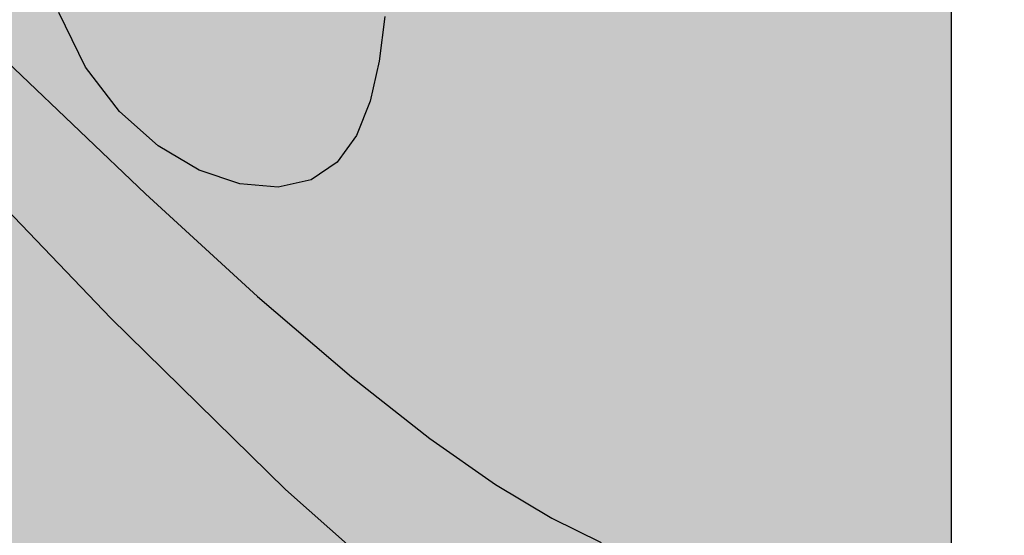
# Model space of a CAD drawing. Extents: x 24567 to 410767, y 950 to 252950.
# Drawn here: x 197527 to 197593, y 35112 to 35146 of the extents above; entities that cross this region are included whole.
import ezdxf

# ---------------------------------------------------------------- set-up
doc = ezdxf.new("R2010")
doc.units = 0
doc.header["$LTSCALE"] = 100
doc.layers.get('0').update_dxf_attribs({"linetype": 'CONTINUOUS'})
doc.layers.get('Defpoints').update_dxf_attribs({"linetype": 'CONTINUOUS'})
doc.layers.add('PUB_DIM', color=3, linetype='CONTINUOUS')
doc.layers.add('总图-绿化', color=7, linetype='CONTINUOUS')
doc.styles.add('_DIMTXT', font='simplex.shx', dxfattribs={"width": 0.7, "bigfont": 'hztxt.shx'})
doc.dimstyles.new('_LINEAR$$300', dxfattribs={"dimscale": 300, "dimtxt": 3, "dimasz": 1, "dimexe": 2.5, "dimexo": 3, "dimgap": 1, "dimtad": 1, "dimdec": 0, "dimzin": 0, "dimdsep": 46, "dimtxsty": '_DIMTXT', "dimblk": 'ARCHTICK', "dimcen": 0.09, "dimclrt": 7, "dimazin": 2, "dimtfac": 1, "dimtdec": 0, "dimtix": 1, "dimtmove": 2, "dimatfit": 3, "dimfxl": 0, "dimtolj": 1, "dimtzin": 0, "dimarcsym": 0})

# ---------------------------------------------------------------- blocks, each defined once
blk = doc.blocks.new('白玉兰')
at = {"color": 0}
for points in [[(-0.031542, -0.000376), (-0.031842, -0.002858), (-0.032346, -0.005096), (-0.033109, -0.007004), (-0.034187, -0.008493), (-0.035635, -0.009475), (-0.037476, -0.00988), (-0.039603, -0.009696), (-0.041878, -0.008929), (-0.044163, -0.007586), (-0.046318, -0.005672), (-0.048205, -0.003192), (-0.049686, -0.000153)], [(-0.028181, -0.034621), (-0.037068, -0.026724), (-0.046793, -0.017191), (-0.056781, -0.006761), (-0.066459, 0.003826), (-0.075251, 0.01383), (-0.082584, 0.022512), (-0.087883, 0.029132), (-0.090575, 0.03295), (-0.090271, 0.033453), (-0.087331, 0.031033), (-0.082299, 0.026308), (-0.075722, 0.019896), (-0.068144, 0.012415), (-0.060111, 0.004483), (-0.052169, -0.003282), (-0.044862, -0.010262), (-0.03862, -0.015971), (-0.033397, -0.020454), (-0.029034, -0.023889), (-0.025369, -0.026454), (-0.02224, -0.028325), (-0.019488, -0.02968)]]:
    blk.add_lwpolyline(points, dxfattribs=at)
blk = doc.blocks.new('_ArchTick')
at = {"color": 0, "linetype": 'ByBlock', "const_width": 0.4}
blk.add_lwpolyline([(-0.5, -0.5), (0.5, 0.5)], dxfattribs=at)
blk = doc.blocks.new('*D37')
at = {"layer": 'Defpoints', "color": 0}
for p in [(197589.361, 35645.313), (258528.949, 35645.313), (258528.949, 32203.438)]:
    blk.add_point(p, dxfattribs=at)
at = {"layer": 'PUB_DIM', "color": 0, "lineweight": -2}
for p, q in [((197589.361, 34745.313), (197589.361, 31453.438)), ((258528.949, 34745.313), (258528.949, 31453.438)), ((197589.361, 32203.438), (258528.949, 32203.438))]:
    blk.add_line(p, q, dxfattribs=at)
at = {"layer": 'PUB_DIM', "color": 0, "lineweight": -2, "xscale": 300, "yscale": 300, "zscale": 300, "rotation": 180}
blk.add_blockref('_ArchTick', (197589.361, 32203.438), dxfattribs=at)
at = {"layer": 'PUB_DIM', "color": 0, "lineweight": -2, "xscale": 300, "yscale": 300, "zscale": 300}
blk.add_blockref('_ArchTick', (258528.949, 32203.438), dxfattribs=at)
at = {"layer": 'PUB_DIM', "color": 7, "insert": (228059.155, 32953.438), "char_height": 900, "attachment_point": 5, "style": '_DIMTXT'}
blk.add_mtext('\\A1;60.94', dxfattribs=at)
blk = doc.blocks.new('*D38')
at = {"layer": 'Defpoints', "color": 0}
for p in [(197089.361, 35645.313), (197589.361, 35645.313), (197589.361, 32203.438)]:
    blk.add_point(p, dxfattribs=at)
at = {"layer": 'PUB_DIM', "color": 0, "lineweight": -2}
for p, q in [((197089.361, 34745.313), (197089.361, 31453.438)), ((197589.361, 34745.313), (197589.361, 31453.438)), ((197089.361, 32203.438), (196789.361, 32203.438)), ((197089.361, 32203.438), (197589.361, 32203.438)), ((197589.361, 32203.438), (197889.361, 32203.438))]:
    blk.add_line(p, q, dxfattribs=at)
at = {"layer": 'PUB_DIM', "color": 0, "lineweight": -2, "xscale": 300, "yscale": 300, "zscale": 300}
blk.add_blockref('_ArchTick', (197089.361, 32203.438), dxfattribs=at)
at = {"layer": 'PUB_DIM', "color": 0, "lineweight": -2, "xscale": 300, "yscale": 300, "zscale": 300, "rotation": 180}
blk.add_blockref('_ArchTick', (197589.361, 32203.438), dxfattribs=at)
at = {"layer": 'PUB_DIM', "color": 7, "insert": (197339.361, 32958.805), "char_height": 900, "attachment_point": 5, "style": '_DIMTXT'}
blk.add_mtext('\\A1;0.5', dxfattribs=at)

msp = doc.modelspace()

# ---------------------------------------------------------------- hatches: boundary and pattern name
h = msp.add_hatch()
h.set_pattern_fill('草坪或沼泽', color=3, scale=100)
h.set_pattern_definition([(0, (-400735.15, -25172.26), (400, 400), [60, -12, 16, -12, 60, -240]), (0, (-400755.15, -25160.26), (400, 400), [40, -30, 60, -30, 40, -200]), (0, (-400615.15, -25000.26), (400, 400), [50, -20, 50, -280]), (0, (-400815.15, -24920.26), (400, 400), [20, -40, 20, -320]), (90, (-400775.15, -24920.26), (-400, 400), [36, -364]), (90, (-400655.15, -25160.26), (-400, 400), [40, -360]), (90, (-400555.15, -25000.26), (-400, 400), [40, -360]), (45, (-400603.15, -25164.26), (4e-14, 400), [40, -525.68542]), (135, (-400707.15, -25164.26), (-400, 4e-14), [40, -525.68542]), (63.43495, (-400615.15, -25162.26), (2e-08, 400), [40, -854.4272]), (75.963757, (-400635.15, -25160.26), (1e-08, 400), [40, -1609.24225]), (75.963757, (-400535.15, -25000.26), (1e-08, 400), [32, -1617.24225]), (75.963757, (-400767.15, -24920.26), (1e-08, 400), [28, -1621.24225]), (104.036243, (-400675.15, -25160.26), (-1e-08, 400), [40, -1609.24225]), (104.036243, (-400575.15, -25000.26), (-1e-08, 400), [32, -1617.24225]), (104.036243, (-400783.15, -24920.26), (-1e-08, 400), [28, -1621.24225]), (116.56505, (-400695.15, -25162.26), (-2e-07, 400), [40, -854.42672])])
h.paths.add_polyline_path([(197089.361, 49884.534), (197589.361, 49884.534), (197589.361, 35096.844), (197089.361, 35096.844)])

# ---------------------------------------------------------------- linework, layer by layer
msp.add_lwpolyline([(197089.361, 49884.534), (197589.361, 49884.534), (197589.361, 35096.844), (197089.361, 35096.844)], close=True)

# ---------------------------------------------------------------- block references
at = {"color": 3, "xscale": 1193.226107598673, "yscale": 1193.226107598673, "zscale": 1193.226107598673}
msp.add_blockref('白玉兰', (197589.361, 35146.844), dxfattribs=at)
at = {"layer": '总图-绿化', "xscale": 1193.226107598673, "yscale": 1193.226107598673, "zscale": 1193.226107598673}
msp.add_blockref('白玉兰', (197589.361, 35146.844), dxfattribs=at)
msp.add_blockref('白玉兰', (197589.361, 35146.844), dxfattribs=at)

# ---------------------------------------------------------------- dimensions: what is measured, and where the dimension line sits
at = {"layer": 'PUB_DIM'}
dim = msp.add_linear_dim(base=(197589.361, 32203.438), p1=(197089.361, 35645.313), p2=(197589.361, 35645.313), angle=0, text='0.5', dimstyle='_LINEAR$$300', dxfattribs=at)
dim.commit()
dim.dimension.update_dxf_attribs({"geometry": '*D38', "text_midpoint": (197339.361, 32958.805), "dimtype": 161})
dim = msp.add_aligned_dim(p1=(197589.361, 35645.313), p2=(258528.949, 35645.313), distance=-3441.875, text='60.94', dimstyle='_LINEAR$$300', dxfattribs=at)
dim.commit()
dim.dimension.update_dxf_attribs({"geometry": '*D37', "text_midpoint": (228059.155, 32953.438)})

doc.saveas('drawing.dxf')
